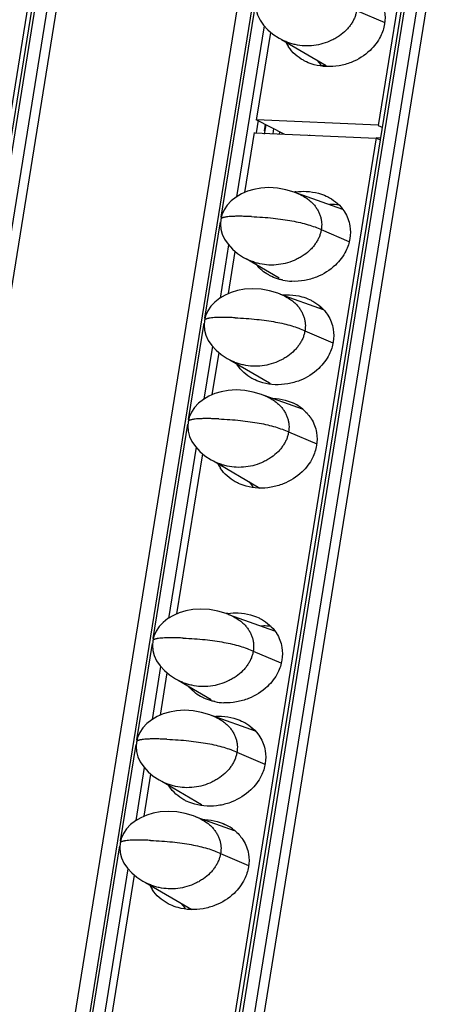
# Model space of a CAD drawing. Units: millimetres. Extents: x 6372 to 9836, y -168 to 2281.
# Drawn here: x 9001 to 9019, y 1329 to 1372 of the extents above; entities that cross this region are included whole.
import ezdxf

# ---------------------------------------------------------------- set-up
doc = ezdxf.new("R2010")
doc.units = ezdxf.units.MM
doc.header["$LTSCALE"] = 30.734
doc.layers.get('0').update_dxf_attribs({"linetype": 'CONTINUOUS'})

msp = doc.modelspace()

# ---------------------------------------------------------------- linework, layer by layer
at = {"color": 7, "linetype": 'Continuous'}
for p, q in [((9047.158, 1656.397), (9000.565, 1367.634)), ((8954.112, 1078.529), (9047.31, 1656.137)), ((9056.734, 1655.73), (8963.536, 1078.122)), ((8969.96, 1077.845), (9063.158, 1655.453)), ((9063.006, 1655.713), (9016.413, 1366.949)), ((8962.806, 1077.45), (9055.622, 1652.688)), ((9011.159, 1367.176), (9011.772, 1370.974)), ((9012.132, 1370.721), (9012.386, 1370.589)), ((9012.236, 1370.667), (9014.17, 1369.54)), ((9013.952, 1369.549), (9014.17, 1369.54)), ((9011.162, 1367.197), (9012.346, 1366.588)), ((9016.416, 1366.97), (9011.162, 1367.197)), ((9010.656, 1364.062), (9011.074, 1366.65)), ((9011.509, 1366.58), (9011.575, 1366.985)), ((9016.328, 1366.423), (8969.735, 1077.66)), ((9011.071, 1366.63), (9016.325, 1366.403)), ((9013.429, 1366.541), (9013.465, 1366.527)), ((9016.52, 1366.408), (9016.325, 1366.416)), ((9016.325, 1366.403), (9016.507, 1366.327)), ((9014.887, 1363.318), (9012.895, 1364.026)), ((9009.951, 1359.694), (9010.244, 1361.509)), ((9010.604, 1361.256), (9010.859, 1361.124)), ((9010.708, 1361.202), (9012.141, 1360.367)), ((9014.056, 1358.994), (9012.19, 1359.658)), ((9009.247, 1355.325), (9009.54, 1357.141)), ((9009.899, 1356.888), (9010.154, 1356.756)), ((9010.004, 1356.834), (9011.722, 1355.832)), ((9013.15, 1354.697), (9011.485, 1355.289)), ((9007.719, 1345.86), (9008.835, 1352.773)), ((9009.195, 1352.519), (9009.449, 1352.387)), ((9009.299, 1352.465), (9011.307, 1351.295)), ((9011.95, 1345.116), (9009.958, 1345.824)), ((9007.015, 1341.492), (9007.308, 1343.308)), ((9007.667, 1343.054), (9007.922, 1342.922)), ((9007.772, 1343), (9009.204, 1342.165)), ((9011.119, 1340.792), (9009.253, 1341.456)), ((9006.31, 1337.123), (9006.603, 1338.939)), ((9006.963, 1338.686), (9007.217, 1338.554)), ((9007.067, 1338.632), (9008.785, 1337.63)), ((9010.213, 1336.495), (9008.548, 1337.087)), ((9004.782, 1327.658), (9005.898, 1334.571)), ((9006.258, 1334.317), (9006.512, 1334.185)), ((9006.362, 1334.263), (9008.37, 1333.093))]:
    msp.add_line(p, q, dxfattribs=at)
at = {"color": 9, "linetype": 'Continuous'}
for p, q in [((8954.255, 1078.552), (9047.453, 1656.16)), ((9047.96, 1656.139), (8954.762, 1078.531)), ((8955.169, 1078.448), (9048.367, 1656.056)), ((8970.102, 1077.868), (9063.301, 1655.476)), ((9063.808, 1655.454), (8970.61, 1077.846)), ((8971.016, 1077.764), (9064.215, 1655.372)), ((9009.64, 1362.995), (9011.133, 1372.249)), ((9015.483, 1371.92), (9016.693, 1371.399)), ((9011.484, 1371.257), (9010.292, 1363.869)), ((9011.158, 1366.637), (9011.246, 1367.183)), ((9011.53, 1367.008), (9011.485, 1366.727)), ((9011.899, 1366.818), (9011.863, 1366.596)), ((9012.156, 1366.583), (9012.171, 1366.678)), ((9008.935, 1358.626), (9009.606, 1362.784)), ((9013.956, 1362.455), (9015.14, 1361.946)), ((9009.956, 1361.792), (9009.587, 1359.501)), ((9008.23, 1354.258), (9008.901, 1358.415)), ((9013.251, 1358.087), (9014.457, 1357.568)), ((9009.252, 1357.423), (9008.882, 1355.132)), ((9006.703, 1344.793), (9008.196, 1354.047)), ((9012.546, 1353.719), (9013.757, 1353.197)), ((9008.547, 1353.055), (9007.355, 1345.667)), ((9005.998, 1340.424), (9006.669, 1344.582)), ((9011.019, 1344.254), (9012.203, 1343.744)), ((9007.02, 1343.59), (9006.65, 1341.299)), ((9005.293, 1336.056), (9005.964, 1340.213)), ((9010.314, 1339.885), (9011.52, 1339.366)), ((9006.315, 1339.221), (9005.945, 1336.931)), ((9003.766, 1326.591), (9005.259, 1335.845)), ((9009.61, 1335.517), (9010.82, 1334.995)), ((9005.61, 1334.853), (9004.418, 1327.466))]:
    msp.add_line(p, q, dxfattribs=at)
at = {"color": 7, "linetype": 'Continuous'}
for points in [[(9011.142, 1372.358), (9011.126, 1372.163), (9011.146, 1371.946), (9011.207, 1371.723), (9011.311, 1371.501), (9011.457, 1371.285), (9011.645, 1371.081), (9011.871, 1370.891), (9012.132, 1370.721)], [(9013.057, 1363.959), (9012.783, 1364.072), (9012.431, 1364.178), (9012.059, 1364.245), (9011.692, 1364.267), (9011.351, 1364.247), (9011.044, 1364.193), (9010.764, 1364.109), (9010.508, 1363.997), (9010.274, 1363.859), (9010.069, 1363.696), (9009.896, 1363.511), (9009.76, 1363.308), (9009.665, 1363.096), (9009.615, 1362.893)], [(9009.615, 1362.893), (9009.599, 1362.698), (9009.619, 1362.481), (9009.68, 1362.258), (9009.784, 1362.036), (9009.93, 1361.82), (9010.118, 1361.616), (9010.344, 1361.426), (9010.604, 1361.256)], [(9012.352, 1359.591), (9012.078, 1359.704), (9011.727, 1359.809), (9011.355, 1359.877), (9010.987, 1359.899), (9010.647, 1359.878), (9010.339, 1359.824), (9010.059, 1359.74), (9009.803, 1359.629), (9009.569, 1359.491), (9009.365, 1359.328), (9009.192, 1359.143), (9009.055, 1358.94), (9008.96, 1358.727), (9008.91, 1358.525)], [(9008.91, 1358.525), (9008.894, 1358.33), (9008.914, 1358.112), (9008.975, 1357.89), (9009.079, 1357.668), (9009.225, 1357.452), (9009.413, 1357.247), (9009.639, 1357.058), (9009.899, 1356.888)], [(9011.648, 1355.222), (9011.373, 1355.336), (9011.022, 1355.441), (9010.65, 1355.508), (9010.282, 1355.53), (9009.942, 1355.51), (9009.634, 1355.456), (9009.354, 1355.372), (9009.098, 1355.26), (9008.865, 1355.122), (9008.66, 1354.959), (9008.487, 1354.774), (9008.35, 1354.572), (9008.255, 1354.359), (9008.205, 1354.156)], [(9008.205, 1354.156), (9008.189, 1353.961), (9008.209, 1353.744), (9008.27, 1353.521), (9008.374, 1353.299), (9008.52, 1353.084), (9008.708, 1352.879), (9008.934, 1352.689), (9009.195, 1352.519)], [(9010.12, 1345.757), (9009.846, 1345.871), (9009.495, 1345.976), (9009.123, 1346.043), (9008.755, 1346.065), (9008.414, 1346.045), (9008.107, 1345.991), (9007.827, 1345.907), (9007.571, 1345.795), (9007.337, 1345.657), (9007.132, 1345.494), (9006.96, 1345.309), (9006.823, 1345.107), (9006.728, 1344.894), (9006.678, 1344.691)], [(9006.678, 1344.691), (9006.662, 1344.496), (9006.682, 1344.279), (9006.743, 1344.056), (9006.847, 1343.834), (9006.993, 1343.619), (9007.181, 1343.414), (9007.407, 1343.224), (9007.667, 1343.054)], [(9009.415, 1341.389), (9009.141, 1341.502), (9008.79, 1341.608), (9008.418, 1341.675), (9008.05, 1341.697), (9007.71, 1341.677), (9007.402, 1341.622), (9007.122, 1341.538), (9006.866, 1341.427), (9006.633, 1341.289), (9006.428, 1341.126), (9006.255, 1340.941), (9006.118, 1340.738), (9006.023, 1340.525), (9005.973, 1340.323)], [(9005.973, 1340.323), (9005.957, 1340.128), (9005.977, 1339.91), (9006.038, 1339.688), (9006.142, 1339.466), (9006.288, 1339.25), (9006.476, 1339.045), (9006.702, 1338.856), (9006.963, 1338.686)], [(9008.711, 1337.02), (9008.436, 1337.134), (9008.085, 1337.239), (9007.713, 1337.306), (9007.345, 1337.328), (9007.005, 1337.308), (9006.697, 1337.254), (9006.418, 1337.17), (9006.161, 1337.059), (9005.928, 1336.92), (9005.723, 1336.757), (9005.55, 1336.572), (9005.413, 1336.37), (9005.318, 1336.157), (9005.268, 1335.954)], [(9005.268, 1335.954), (9005.252, 1335.759), (9005.272, 1335.542), (9005.333, 1335.319), (9005.437, 1335.097), (9005.583, 1334.882), (9005.771, 1334.677), (9005.997, 1334.487), (9006.258, 1334.317)]]:
    msp.add_lwpolyline(points, dxfattribs=at)
for centre, radius, start, end in [((9013.907, 1371.254), 1.637, 205.6342, 212.3206), ((9015.228, 1370.751), 1.752, 215.5107, 223.2967), ((9020.375, 1375.087), 9.051, 244.0412, 244.9586), ((9021.109, 1376.652), 10.779, 244.9432, 245.2301), ((9013.23, 1361.383), 2.727, 97.7818, 99.307), ((9014.429, 1361.136), 2.403, 82.6945, 92.9576), ((9012.787, 1362.59), 2.369, 258.1362, 267.4768), ((9013.711, 1356.718), 2.355, 82.7547, 86.4814), ((9011.695, 1357.52), 1.642, 211.5493, 212.3164), ((9013.043, 1357.046), 1.796, 222.5761, 223.5547), ((9011.93, 1353.224), 1.921, 50.3745, 65.3354), ((9010.97, 1353.052), 1.637, 205.6342, 212.3206), ((9012.274, 1352.538), 1.732, 214.4279, 223.6173), ((9010.293, 1343.181), 2.727, 97.7818, 99.307), ((9009.85, 1344.388), 2.369, 258.1362, 267.4768), ((9010.774, 1338.516), 2.355, 82.7547, 86.4814), ((9008.758, 1339.318), 1.642, 211.5493, 212.3164), ((9010.106, 1338.844), 1.796, 222.5761, 223.5547), ((9008.993, 1335.022), 1.921, 50.3745, 65.3354), ((9008.033, 1334.85), 1.637, 205.6342, 212.3206), ((9009.337, 1334.336), 1.732, 214.4279, 223.6173)]:
    msp.add_arc(centre, radius, start, end, dxfattribs=at)
at = {"color": 9, "linetype": 'Continuous'}
for centre in [(9009.666, 1362.885), (9008.962, 1358.516), (9008.257, 1354.148), (9006.73, 1344.683), (9006.025, 1340.314), (9005.32, 1335.946)]:
    msp.add_arc(centre, 0.0526, 163.4726, 170.713, dxfattribs=at)
at = {"color": 7, "linetype": 'Continuous'}
for points, start_tangent, end_tangent in [([(9016.459, 1372.492), (9016.604, 1372.201), (9016.689, 1371.888), (9016.689, 1371.34)], (0.534594, -0.845109), (-0.159292, -0.987231)), ([(9015.483, 1371.92), (9015.45, 1371.77), (9015.4, 1371.622), (9015.332, 1371.476), (9015.246, 1371.334), (9015.144, 1371.196), (9015.025, 1371.064), (9014.741, 1370.825), (9014.578, 1370.722), (9014.404, 1370.63), (9014.029, 1370.488), (9013.63, 1370.407), (9013.224, 1370.391), (9012.83, 1370.442), (9012.642, 1370.491), (9012.462, 1370.556), (9012.386, 1370.589)], (-0.159292, -0.987231), (-0.907005, 0.42112)), ([(9016.689, 1371.34), (9016.513, 1370.801), (9016.061, 1370.194), (9015.249, 1369.677), (9014.728, 1369.531), (9014.178, 1369.494)], (-0.159292, -0.987231), (-0.999051, 0.043554)), ([(9013.314, 1369.699), (9013.181, 1369.767), (9012.545, 1370.346), (9012.524, 1370.379)], (-0.908271, 0.418383), (-0.534594, 0.845109)), ([(9014.178, 1369.494), (9013.648, 1369.578), (9013.314, 1369.699)], (-0.999051, 0.043554), (-0.908271, 0.418383)), ([(9012.861, 1364.084), (9013.309, 1364.106), (9013.839, 1364.022), (9014.173, 1363.901)], (0.990797, 0.135353), (0.908271, -0.418383)), ([(9013.057, 1363.959), (9013.306, 1363.821), (9013.448, 1363.715), (9013.575, 1363.599), (9013.685, 1363.473), (9013.778, 1363.339), (9013.853, 1363.199), (9013.91, 1363.055), (9013.949, 1362.907), (9013.969, 1362.757), (9013.972, 1362.606), (9013.956, 1362.455)], (0.906888, -0.421371), (-0.159292, -0.987231)), ([(9014.173, 1363.901), (9014.306, 1363.833), (9014.942, 1363.253), (9014.963, 1363.221)], (0.908271, -0.418383), (0.534594, -0.845109)), ([(9014.963, 1363.221), (9015.108, 1362.93), (9015.193, 1362.617), (9015.193, 1362.07)], (0.534594, -0.845109), (-0.159292, -0.987231)), ([(9013.956, 1362.455), (9013.923, 1362.305), (9013.873, 1362.157), (9013.805, 1362.011), (9013.719, 1361.869), (9013.616, 1361.731), (9013.497, 1361.599), (9013.214, 1361.36), (9013.051, 1361.257), (9012.877, 1361.165), (9012.502, 1361.023), (9012.103, 1360.942), (9011.697, 1360.926), (9011.303, 1360.977), (9011.114, 1361.026), (9010.935, 1361.091), (9010.859, 1361.124)], (-0.159292, -0.987231), (-0.907005, 0.42112)), ([(9015.193, 1362.07), (9015.017, 1361.53), (9014.566, 1360.924), (9013.753, 1360.407), (9013.232, 1360.26), (9012.682, 1360.223)], (-0.159292, -0.987231), (-0.999051, 0.043554)), ([(9011.818, 1360.428), (9011.685, 1360.496), (9011.154, 1360.934)], (-0.908271, 0.418383), (-0.637718, 0.77027)), ([(9012.3, 1360.271), (9012.152, 1360.307), (9011.818, 1360.428)], (-0.978713, 0.205235), (-0.908271, 0.418383)), ([(9012.267, 1359.633), (9012.588, 1359.64), (9013.118, 1359.556), (9013.452, 1359.435)], (0.996183, 0.087288), (0.908271, -0.418383)), ([(9012.352, 1359.591), (9012.601, 1359.452), (9012.743, 1359.347), (9012.87, 1359.231), (9012.98, 1359.105), (9013.073, 1358.971), (9013.149, 1358.831), (9013.206, 1358.686), (9013.244, 1358.538), (9013.265, 1358.389), (9013.267, 1358.238), (9013.251, 1358.087)], (0.906888, -0.421371), (-0.159292, -0.987231)), ([(9013.452, 1359.435), (9013.586, 1359.367), (9014.221, 1358.788), (9014.242, 1358.755)], (0.908271, -0.418383), (0.534594, -0.845109)), ([(9014.242, 1358.755), (9014.388, 1358.465), (9014.472, 1358.151), (9014.473, 1357.604)], (0.534594, -0.845109), (-0.159292, -0.987231)), ([(9013.251, 1358.087), (9013.218, 1357.937), (9013.168, 1357.788), (9013.1, 1357.643), (9013.014, 1357.5), (9012.912, 1357.362), (9012.792, 1357.231), (9012.509, 1356.992), (9012.346, 1356.888), (9012.172, 1356.797), (9011.797, 1356.655), (9011.398, 1356.574), (9010.992, 1356.558), (9010.598, 1356.608), (9010.41, 1356.658), (9010.23, 1356.722), (9010.154, 1356.756)], (-0.159292, -0.987231), (-0.907005, 0.42112)), ([(9014.473, 1357.604), (9014.297, 1357.064), (9013.845, 1356.458), (9013.033, 1355.941), (9012.511, 1355.795), (9011.962, 1355.757)], (-0.159292, -0.987231), (-0.999051, 0.043554)), ([(9011.098, 1355.963), (9010.964, 1356.03), (9010.329, 1356.61), (9010.308, 1356.642)], (-0.908271, 0.418383), (-0.534594, 0.845109)), ([(9011.962, 1355.757), (9011.432, 1355.841), (9011.098, 1355.963)], (-0.999051, 0.043554), (-0.908271, 0.418383)), ([(9011.648, 1355.222), (9011.896, 1355.084), (9012.038, 1354.978), (9012.165, 1354.862), (9012.275, 1354.736), (9012.368, 1354.602), (9012.444, 1354.462), (9012.501, 1354.318), (9012.539, 1354.17), (9012.56, 1354.02), (9012.562, 1353.869), (9012.546, 1353.719)], (0.906888, -0.421371), (-0.159292, -0.987231)), ([(9011.814, 1355.177), (9011.868, 1355.175), (9012.398, 1355.091), (9012.731, 1354.97)], (0.999786, -0.02071), (0.908271, -0.418383)), ([(9013.155, 1354.703), (9013.5, 1354.322), (9013.522, 1354.29)], (0.769743, -0.638354), (0.534594, -0.845109)), ([(9013.522, 1354.29), (9013.667, 1353.999), (9013.752, 1353.686), (9013.752, 1353.138)], (0.534594, -0.845109), (-0.159292, -0.987231)), ([(9012.546, 1353.719), (9012.513, 1353.568), (9012.463, 1353.42), (9012.395, 1353.274), (9012.309, 1353.132), (9012.207, 1352.994), (9012.088, 1352.862), (9011.804, 1352.623), (9011.641, 1352.52), (9011.467, 1352.428), (9011.092, 1352.286), (9010.693, 1352.205), (9010.288, 1352.189), (9009.893, 1352.24), (9009.705, 1352.289), (9009.525, 1352.354), (9009.449, 1352.387)], (-0.159292, -0.987231), (-0.907005, 0.42112)), ([(9013.752, 1353.138), (9013.576, 1352.599), (9013.125, 1351.992), (9012.312, 1351.476), (9011.791, 1351.329), (9011.241, 1351.292)], (-0.159292, -0.987231), (-0.999051, 0.043554)), ([(9010.377, 1351.497), (9010.244, 1351.565), (9009.608, 1352.144), (9009.587, 1352.177)], (-0.908271, 0.418383), (-0.534594, 0.845109)), ([(9011.241, 1351.292), (9010.711, 1351.376), (9010.377, 1351.497)], (-0.999051, 0.043554), (-0.908271, 0.418383)), ([(9009.924, 1345.882), (9010.372, 1345.904), (9010.902, 1345.82), (9011.236, 1345.699)], (0.990797, 0.135353), (0.908271, -0.418383)), ([(9010.12, 1345.757), (9010.369, 1345.619), (9010.511, 1345.513), (9010.638, 1345.397), (9010.748, 1345.271), (9010.841, 1345.137), (9010.916, 1344.997), (9010.974, 1344.853), (9011.012, 1344.705), (9011.033, 1344.555), (9011.035, 1344.404), (9011.019, 1344.254)], (0.906888, -0.421371), (-0.159292, -0.987231)), ([(9011.236, 1345.699), (9011.369, 1345.631), (9012.005, 1345.051), (9012.026, 1345.019)], (0.908271, -0.418383), (0.534594, -0.845109)), ([(9011.792, 1345.318), (9011.598, 1345.335), (9011.364, 1345.333)], (-0.992025, 0.126042), (-0.998594, -0.053003)), ([(9012.026, 1345.019), (9012.171, 1344.728), (9012.256, 1344.415), (9012.256, 1343.868)], (0.534594, -0.845109), (-0.159292, -0.987231)), ([(9011.019, 1344.254), (9010.986, 1344.103), (9010.936, 1343.955), (9010.868, 1343.809), (9010.782, 1343.667), (9010.68, 1343.529), (9010.56, 1343.397), (9010.277, 1343.158), (9010.114, 1343.055), (9009.94, 1342.963), (9009.565, 1342.821), (9009.166, 1342.74), (9008.76, 1342.724), (9008.366, 1342.775), (9008.178, 1342.824), (9007.998, 1342.889), (9007.922, 1342.922)], (-0.159292, -0.987231), (-0.907005, 0.42112)), ([(9012.256, 1343.868), (9012.081, 1343.328), (9011.629, 1342.722), (9010.816, 1342.205), (9010.295, 1342.058), (9009.745, 1342.021)], (-0.159292, -0.987231), (-0.999051, 0.043554)), ([(9008.881, 1342.226), (9008.748, 1342.294), (9008.218, 1342.732)], (-0.908271, 0.418383), (-0.637718, 0.77027)), ([(9009.363, 1342.069), (9009.215, 1342.105), (9008.881, 1342.226)], (-0.978713, 0.205235), (-0.908271, 0.418383)), ([(9009.33, 1341.431), (9009.651, 1341.438), (9010.181, 1341.354), (9010.515, 1341.233)], (0.996183, 0.087288), (0.908271, -0.418383)), ([(9009.415, 1341.389), (9009.664, 1341.25), (9009.806, 1341.145), (9009.933, 1341.029), (9010.043, 1340.903), (9010.136, 1340.769), (9010.212, 1340.629), (9010.269, 1340.484), (9010.307, 1340.336), (9010.328, 1340.187), (9010.33, 1340.036), (9010.314, 1339.885)], (0.906888, -0.421371), (-0.159292, -0.987231)), ([(9010.515, 1341.233), (9010.649, 1341.165), (9011.284, 1340.586), (9011.305, 1340.553)], (0.908271, -0.418383), (0.534594, -0.845109)), ([(9011.305, 1340.553), (9011.451, 1340.263), (9011.535, 1339.949), (9011.536, 1339.402)], (0.534594, -0.845109), (-0.159292, -0.987231)), ([(9010.314, 1339.885), (9010.281, 1339.735), (9010.231, 1339.586), (9010.163, 1339.441), (9010.077, 1339.298), (9009.975, 1339.16), (9009.856, 1339.029), (9009.572, 1338.79), (9009.409, 1338.686), (9009.235, 1338.595), (9008.86, 1338.453), (9008.461, 1338.372), (9008.055, 1338.356), (9007.661, 1338.406), (9007.473, 1338.456), (9007.293, 1338.52), (9007.217, 1338.554)], (-0.159292, -0.987231), (-0.907005, 0.42112)), ([(9011.536, 1339.402), (9011.36, 1338.862), (9010.908, 1338.256), (9010.096, 1337.739), (9009.574, 1337.593), (9009.025, 1337.555)], (-0.159292, -0.987231), (-0.999051, 0.043554)), ([(9008.161, 1337.761), (9008.027, 1337.828), (9007.392, 1338.408), (9007.371, 1338.44)], (-0.908271, 0.418383), (-0.534594, 0.845109)), ([(9009.025, 1337.555), (9008.495, 1337.64), (9008.161, 1337.761)], (-0.999051, 0.043554), (-0.908271, 0.418383)), ([(9008.711, 1337.02), (9008.959, 1336.882), (9009.101, 1336.776), (9009.228, 1336.66), (9009.338, 1336.534), (9009.431, 1336.401), (9009.507, 1336.26), (9009.564, 1336.116), (9009.602, 1335.968), (9009.623, 1335.818), (9009.625, 1335.668), (9009.61, 1335.517)], (0.906888, -0.421371), (-0.159292, -0.987231)), ([(9008.877, 1336.975), (9008.931, 1336.973), (9009.461, 1336.889), (9009.795, 1336.768)], (0.999786, -0.02071), (0.908271, -0.418383)), ([(9010.218, 1336.501), (9010.564, 1336.12), (9010.585, 1336.088)], (0.769743, -0.638354), (0.534594, -0.845109)), ([(9010.585, 1336.088), (9010.73, 1335.797), (9010.815, 1335.484), (9010.815, 1334.936)], (0.534594, -0.845109), (-0.159292, -0.987231)), ([(9009.61, 1335.517), (9009.576, 1335.366), (9009.526, 1335.218), (9009.458, 1335.072), (9009.372, 1334.93), (9009.27, 1334.792), (9009.151, 1334.66), (9008.867, 1334.421), (9008.705, 1334.318), (9008.53, 1334.226), (9008.155, 1334.084), (9007.756, 1334.003), (9007.351, 1333.987), (9006.956, 1334.038), (9006.768, 1334.087), (9006.588, 1334.152), (9006.512, 1334.185)], (-0.159292, -0.987231), (-0.907005, 0.42112)), ([(9010.815, 1334.936), (9010.639, 1334.397), (9010.188, 1333.791), (9009.375, 1333.274), (9008.854, 1333.127), (9008.304, 1333.09)], (-0.159292, -0.987231), (-0.999051, 0.043554)), ([(9007.44, 1333.295), (9007.307, 1333.363), (9006.671, 1333.942), (9006.65, 1333.975)], (-0.908271, 0.418383), (-0.534594, 0.845109)), ([(9008.304, 1333.09), (9007.774, 1333.174), (9007.44, 1333.295)], (-0.999051, 0.043554), (-0.908271, 0.418383))]:
    msp.add_spline(points, degree=3, dxfattribs=dict(at, start_tangent=start_tangent, end_tangent=end_tangent))
at = {"color": 9, "linetype": 'Continuous'}
for points, start_tangent, end_tangent in [([(9010.936, 1363.016), (9010.698, 1363.025), (9010.484, 1363.029), (9010.293, 1363.029), (9010.126, 1363.024), (9009.982, 1363.015), (9009.862, 1363.002), (9009.811, 1362.994), (9009.766, 1362.984), (9009.726, 1362.974), (9009.693, 1362.962), (9009.665, 1362.95), (9009.644, 1362.936), (9009.628, 1362.921), (9009.618, 1362.905), (9009.616, 1362.9)], (-0.999067, 0.043179), (-0.284292, -0.958738)), ([(9010.936, 1363.016), (9011.42, 1362.989), (9011.874, 1362.949), (9012.297, 1362.897), (9012.69, 1362.833), (9013.052, 1362.757), (9013.384, 1362.668), (9013.685, 1362.568), (9013.956, 1362.455)], (0.99907, -0.043109), (0.907011, -0.421106)), ([(9010.231, 1358.648), (9009.993, 1358.656), (9009.779, 1358.661), (9009.588, 1358.66), (9009.421, 1358.656), (9009.277, 1358.647), (9009.157, 1358.634), (9009.106, 1358.625), (9009.061, 1358.616), (9009.021, 1358.605), (9008.988, 1358.594), (9008.96, 1358.581), (9008.939, 1358.567), (9008.923, 1358.553), (9008.913, 1358.537), (9008.911, 1358.531)], (-0.999067, 0.043179), (-0.284292, -0.958738)), ([(9010.231, 1358.648), (9010.715, 1358.62), (9011.169, 1358.58), (9011.593, 1358.528), (9011.985, 1358.464), (9012.348, 1358.388), (9012.679, 1358.3), (9012.981, 1358.2), (9013.251, 1358.087)], (0.99907, -0.043109), (0.907011, -0.421106)), ([(9009.526, 1354.279), (9009.288, 1354.288), (9009.074, 1354.292), (9008.883, 1354.292), (9008.716, 1354.287), (9008.572, 1354.278), (9008.452, 1354.265), (9008.401, 1354.257), (9008.356, 1354.247), (9008.317, 1354.237), (9008.283, 1354.225), (9008.256, 1354.213), (9008.234, 1354.199), (9008.218, 1354.184), (9008.208, 1354.168), (9008.206, 1354.163)], (-0.999067, 0.043179), (-0.284292, -0.958738)), ([(9009.526, 1354.279), (9010.011, 1354.252), (9010.464, 1354.212), (9010.888, 1354.16), (9011.28, 1354.096), (9011.643, 1354.02), (9011.974, 1353.932), (9012.276, 1353.831), (9012.546, 1353.719)], (0.99907, -0.043109), (0.907011, -0.421106)), ([(9007.999, 1344.814), (9007.761, 1344.823), (9007.547, 1344.827), (9007.356, 1344.827), (9007.189, 1344.822), (9007.045, 1344.813), (9006.925, 1344.8), (9006.874, 1344.792), (9006.829, 1344.782), (9006.789, 1344.772), (9006.756, 1344.76), (9006.728, 1344.748), (9006.707, 1344.734), (9006.691, 1344.719), (9006.681, 1344.703), (9006.679, 1344.698)], (-0.999067, 0.043179), (-0.284292, -0.958738)), ([(9007.999, 1344.814), (9008.483, 1344.787), (9008.937, 1344.747), (9009.36, 1344.695), (9009.753, 1344.631), (9010.116, 1344.555), (9010.447, 1344.467), (9010.749, 1344.366), (9011.019, 1344.254)], (0.99907, -0.043109), (0.907011, -0.421106)), ([(9007.294, 1340.446), (9007.056, 1340.454), (9006.842, 1340.459), (9006.651, 1340.458), (9006.484, 1340.454), (9006.34, 1340.445), (9006.22, 1340.432), (9006.169, 1340.423), (9006.124, 1340.414), (9006.084, 1340.403), (9006.051, 1340.392), (9006.023, 1340.379), (9006.002, 1340.365), (9005.986, 1340.351), (9005.976, 1340.335), (9005.974, 1340.329)], (-0.999067, 0.043179), (-0.284292, -0.958738)), ([(9007.294, 1340.446), (9007.778, 1340.418), (9008.232, 1340.378), (9008.656, 1340.326), (9009.048, 1340.262), (9009.411, 1340.186), (9009.742, 1340.098), (9010.044, 1339.998), (9010.314, 1339.885)], (0.99907, -0.043109), (0.907011, -0.421106)), ([(9006.589, 1336.077), (9006.351, 1336.086), (9006.137, 1336.09), (9005.946, 1336.09), (9005.779, 1336.085), (9005.635, 1336.076), (9005.515, 1336.063), (9005.464, 1336.055), (9005.419, 1336.046), (9005.38, 1336.035), (9005.346, 1336.023), (9005.319, 1336.011), (9005.297, 1335.997), (9005.281, 1335.982), (9005.271, 1335.966), (9005.269, 1335.961)], (-0.999067, 0.043179), (-0.284292, -0.958738)), ([(9006.589, 1336.077), (9007.074, 1336.05), (9007.527, 1336.01), (9007.951, 1335.958), (9008.344, 1335.894), (9008.706, 1335.818), (9009.038, 1335.73), (9009.339, 1335.629), (9009.61, 1335.517)], (0.99907, -0.043109), (0.907011, -0.421106))]:
    msp.add_spline(points, degree=3, dxfattribs=dict(at, start_tangent=start_tangent, end_tangent=end_tangent))

doc.saveas('drawing.dxf')
